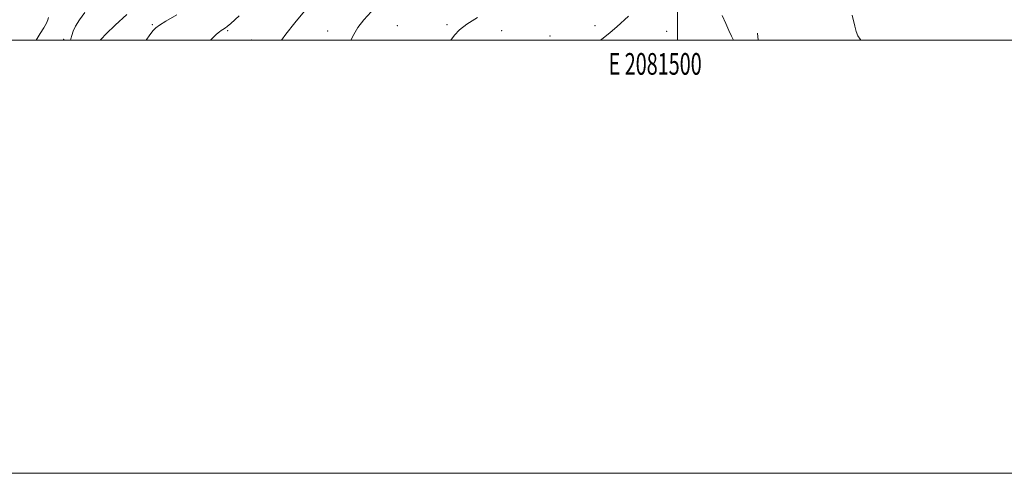
# Model space of a CAD drawing. Extents: x 2079800 to 2082700, y 357300 to 360200.
# Drawn here: x 2081197 to 2081651, y 357300 to 357509 of the extents above; entities that cross this region are included whole.
import ezdxf
from ezdxf.enums import TextEntityAlignment as Align

# ---------------------------------------------------------------- set-up
doc = ezdxf.new("R2010")
doc.units = 0
doc.header["$MEASUREMENT"] = 0
for name, color, linetype, lineweight in [('32000', 7, 'Continuous', 0), ('32001', 7, 'Continuous', 0), ('DTM HARD BREAKLINE', 7, 'Continuous', 0), ('DTM SPOT ELEVATION', 2, 'Continuous', 13), ('INDEX CONTOUR', 41, 'Continuous', 13), ('INTERMEDIATE CONTOUR', 44, 'Continuous', 0)]:
    doc.layers.add(name, color=color, linetype=linetype, lineweight=lineweight)
doc.styles.add('Style-WORKING', font='WORKING.shx')

msp = doc.modelspace()

# ---------------------------------------------------------------- linework, layer by layer
at = {"layer": '32000', "flags": 128}
for points in [[(2079800, 357300), (2082700, 357300), (2082700, 360200), (2079800, 360200), (2079800, 357300)], [(2080000, 357500), (2082500, 357500), (2082500, 360000), (2080000, 360000), (2080000, 357500)], [(2081500, 357500), (2081500, 360000)]]:
    msp.add_lwpolyline(points, dxfattribs=at)
at = {"layer": 'DTM HARD BREAKLINE'}
msp.add_polyline3d([(2081536.88, 357503.22, 1095.52), (2081537.163, 357500, 1095.59)], dxfattribs=at)
at = {"layer": 'DTM SPOT ELEVATION'}
for p in [(2081257.81, 357507.13, 1108.2), (2081292.61, 357504.36, 1105.8), (2081370.81, 357506.61, 1100.9), (2081393.75, 357507.12, 1100.3), (2081418.86, 357504.37, 1099.1), (2081461.92, 357506.59, 1098.8), (2081216.98, 357500.27, 1112.5), (2081303.4, 357500, 1104.9), (2081338.7, 357504.22, 1102.7), (2081441.23, 357501.82, 1098.5), (2081494.91, 357504.01, 1096.1)]:
    msp.add_point(p, dxfattribs=at)
at = {"layer": 'INDEX CONTOUR'}
for points in [[(2081233.849, 357500, 1110), (2081234.191, 357500.462, 1110), (2081236.615, 357502.937, 1110), (2081240.713, 357506.886, 1110), (2081246.002, 357511.807, 1110)], [(2081395.432, 357500, 1100), (2081397.193, 357502.283, 1100), (2081399.528, 357504.764, 1100), (2081402.873, 357507.361, 1100), (2081407.769, 357510.4, 1100)]]:
    msp.add_polyline3d(points, dxfattribs=at)
at = {"layer": 'INTERMEDIATE CONTOUR'}
for points in [[(2081204.293, 357500, 1114), (2081206.178, 357502.9801, 1114), (2081207.834, 357505.698, 1114), (2081209.004, 357507.828, 1114), (2081209.649, 357509.343, 1114), (2081209.912, 357510.349, 1114)], [(2081220.045, 357500, 1112), (2081220.2471, 357500.631, 1112), (2081220.688, 357502.179, 1112), (2081221.365, 357504.101, 1112), (2081222.476, 357506.475, 1112), (2081224.211, 357509.359, 1112), (2081226.719, 357512.71, 1112)], [(2081254.977, 357500, 1108), (2081256.673, 357502.378, 1108), (2081258.192, 357504.394, 1108), (2081259.394, 357505.718, 1108), (2081261.066, 357506.95, 1108), (2081264.105, 357508.757, 1108), (2081269.079, 357511.613, 1108)], [(2081284.649, 357500, 1106), (2081285.504, 357500.867, 1106), (2081287.4861, 357502.771, 1106), (2081288.745, 357503.845, 1106), (2081289.6089, 357504.46, 1106), (2081290.349, 357504.931, 1106), (2081291.604, 357505.704, 1106), (2081292.29, 357506.213, 1106), (2081293.99, 357507.6891, 1106), (2081297.805, 357511.114, 1106)], [(2081317.35, 357500, 1104), (2081319.333, 357502.743, 1104), (2081323.513, 357507.967, 1104), (2081328.044, 357513.282, 1104)], [(2081349.386, 357500, 1102), (2081350.689, 357502.519, 1102), (2081352.633, 357505.79, 1102), (2081355.355, 357509.349, 1102), (2081358.656, 357512.988, 1102)], [(2081464.497, 357500, 1098), (2081465.671, 357500.87, 1098), (2081468.99, 357503.552, 1098), (2081471.999, 357506.141, 1098), (2081477.423, 357510.98, 1098)], [(2081525.848, 357500, 1096), (2081524.9251, 357501.829, 1096), (2081523.7151, 357504.353, 1096), (2081522.236, 357507.567, 1096), (2081520.633, 357511.38, 1096)], [(2081584.533, 357500, 1094), (2081584.156, 357500.361, 1094), (2081583.174, 357501.984, 1094), (2081582.374, 357504.0269, 1094), (2081581.707, 357506.387, 1094), (2081580.524, 357511.513, 1094)]]:
    msp.add_polyline3d(points, dxfattribs=at)

# ---------------------------------------------------------------- texts
at = {"layer": '32001', "style": 'Style-WORKING', "width": 0.67}
msp.add_text('E 2081500', height=10, dxfattribs=at).set_placement((2081489.6708, 357494), align=Align.TOP_CENTER)

doc.saveas('drawing.dxf')
